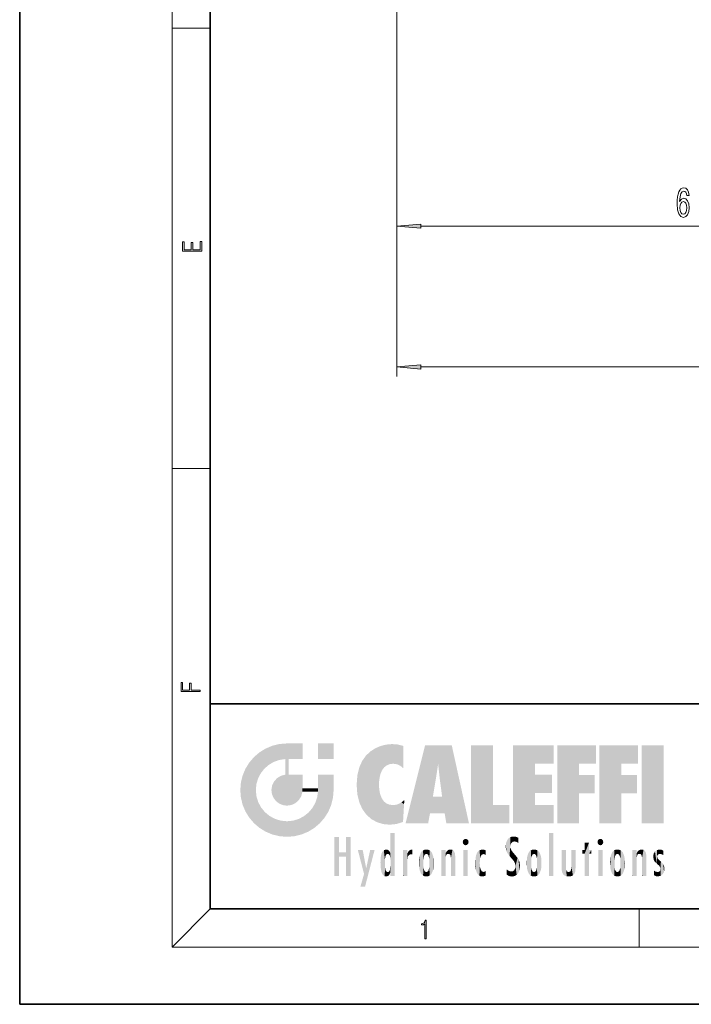
# Model space of a CAD drawing. Extents: x 0 to 210, y 0 to 297.
# Drawn here: x 0 to 70, y 0 to 103 of the extents above; entities that cross this region are included whole.
import ezdxf

# ---------------------------------------------------------------- set-up
doc = ezdxf.new("R2010")
doc.units = 0

msp = doc.modelspace()

# ---------------------------------------------------------------- linework, layer by layer
at = {"color": 7, "lineweight": 35}
for p, q in [((0, 297), (0, 0)), ((20, 287), (20, 10)), ((20, 31.5), (20, 10)), ((20, 31.5), (200, 31.5)), ((20, 10), (200, 10)), ((20, 10), (200, 10)), ((0, 0), (210, 0))]:
    msp.add_line(p, q, dxfattribs=at)
at = {"color": 7, "lineweight": 13}
for p, q in [((16, 291), (16, 6)), ((39.579376, 176.900909), (39.579376, 80.571533)), ((39.579376, 176.900909), (39.579376, 65.806351)), ((16, 102.333336), (20, 102.333336)), ((42.06987, 81.571533), (98.83889, 81.571533)), ((42.06987, 66.806351), (160.588898, 66.806351)), ((16, 56.166668), (20, 56.166668)), ((20, 10), (16, 6)), ((65, 6), (65, 10)), ((204, 6), (16, 6))]:
    msp.add_line(p, q, dxfattribs=at)
for points in [[(70.221161, 84.763168), (70.171883, 85.113312), (70.057762, 85.372681), (69.881393, 85.536949), (69.653152, 85.59314), (69.500122, 85.562881), (69.367851, 85.480751), (69.251137, 85.346741), (69.152573, 85.15654), (69.074768, 84.918793), (69.017708, 84.629166), (68.981392, 84.287666), (68.971016, 83.902939), (69.01252, 83.289108), (69.13961, 82.843864), (69.344505, 82.575851), (69.624619, 82.485077), (69.876205, 82.562881), (70.068138, 82.766052), (70.192635, 83.085938), (70.236725, 83.492279), (70.192635, 83.902939), (70.073326, 84.218506), (69.889175, 84.417351), (69.660934, 84.486511), (69.414536, 84.400055), (69.230385, 84.153664), (69.269287, 84.629166), (69.352287, 84.970665), (69.479378, 85.173836), (69.655746, 85.242996), (69.785431, 85.20842), (69.883987, 85.117638), (69.94883, 84.966339), (69.982544, 84.763168)], [(69.985138, 83.487961), (69.956612, 83.215622), (69.883987, 83.008133), (69.767273, 82.869797), (69.622025, 82.826569), (69.469002, 82.869797), (69.352287, 83.003807), (69.277069, 83.211304), (69.253731, 83.483635), (69.279663, 83.751648), (69.352287, 83.954819), (69.471596, 84.084503), (69.632401, 84.13205), (69.772461, 84.084503), (69.883987, 83.959137), (69.956612, 83.755966)], [(42.06987, 81.789413), (39.579376, 81.571533), (42.06987, 81.353638)], [(19.092787, 78.944901), (19.092787, 79.952545), (18.928669, 79.952545), (18.928671, 79.082588), (18.147028, 79.082588), (18.147028, 79.854492), (17.982912, 79.854492), (17.982912, 79.082588), (17.256905, 79.082588), (17.256905, 79.927513), (17.092787, 79.927513), (17.092787, 78.944901)], [(42.06987, 67.024239), (39.579376, 66.806351), (42.06987, 66.588463)], [(18.923407, 32.784916), (18.923407, 32.922607), (17.974867, 32.922607), (17.974867, 33.65905), (17.810751, 33.65905), (17.810751, 32.922607), (17.087524, 32.922607), (17.087524, 33.734154), (16.923407, 33.734154), (16.923407, 32.784916)], [(42.503281, 6.874945), (42.640968, 6.874945), (42.640968, 8.819312), (42.51997, 8.819312), (42.488674, 8.644069), (42.41983, 8.524458), (42.305088, 8.454917), (42.150707, 8.435446), (42.142361, 8.435446), (42.142361, 8.315835), (42.163223, 8.315835), (42.367672, 8.34087), (42.503281, 8.424318)]]:
    msp.add_lwpolyline(points, close=True, dxfattribs=at)
for points in [[(42.06987, 81.789413), (39.579376, 81.571533), (42.06987, 81.789413), (42.06987, 81.353638)], [(42.06987, 67.024239), (39.579376, 66.806351), (42.06987, 67.024239), (42.06987, 66.588463)]]:
    msp.add_solid(points, dxfattribs=at)
at = {"color": 114, "lineweight": 5}
for points in [[(25.78825, 26.799744), (26.128653, 25.095409), (26.490591, 27.096561), (26.653414, 25.40386)], [(27.243805, 27.282043), (26.490591, 27.096561), (27.235023, 25.611378), (26.653414, 25.40386)], [(27.243805, 27.282043), (27.235023, 25.611378), (28.037813, 27.346109), (27.861588, 25.706188)], [(28.214041, 24.082113), (28.037813, 27.346109), (28.037813, 20.820063), (27.861588, 25.706188)], [(28.15867, 27.346109), (28.077206, 27.346109), (28.214041, 24.082113), (28.037813, 27.346109)], [(28.345488, 27.346109), (28.15867, 27.346109), (28.227032, 25.714863), (28.214041, 25.714878)], [(28.214041, 25.714878), (28.15867, 27.346109), (28.214041, 24.096693), (28.214041, 24.082113)], [(28.345488, 27.346109), (28.227032, 25.714863), (28.853325, 27.346109), (28.941437, 25.713987)], [(29.654272, 27.346109), (28.853325, 27.346109), (29.3944, 25.713432), (28.941437, 25.713987)], [(29.654272, 27.346109), (29.3944, 25.713432), (29.633696, 25.713139), (29.561031, 25.713228)], [(29.654272, 27.346109), (29.633696, 25.713139), (29.668835, 25.713097)], [(29.668835, 27.346109), (29.654272, 27.346109), (29.668835, 25.727676), (29.668835, 25.713097)], [(29.668835, 27.346109), (29.668835, 25.727676), (29.668835, 27.038059), (29.668835, 26.529602)], [(29.668835, 27.346109), (29.668835, 27.038059), (29.668835, 27.306671), (29.668835, 27.225105)], [(32.932831, 27.346109), (32.932831, 25.71509), (31.301811, 27.346109), (31.301811, 25.71509)], [(32.932831, 27.346109), (31.301811, 27.346109), (32.932831, 27.346109)], [(37.283436, 26.823689), (37.492313, 19.084898), (37.761177, 27.036129)], [(37.492313, 19.084898), (37.692162, 23.050819), (37.761177, 27.036129), (37.714252, 23.477276)], [(37.761177, 27.036129), (37.714252, 23.477276), (37.788872, 23.920311)], [(38.225143, 27.173529), (37.761177, 27.036129), (37.872551, 24.20422), (37.788872, 23.920311)], [(38.225143, 27.173529), (37.872551, 24.20422), (38.111923, 24.675468), (37.987885, 24.471178)], [(38.225143, 27.173529), (38.111923, 24.675468), (38.686157, 27.252592), (38.262947, 24.855347)], [(38.262947, 24.855347), (38.509953, 25.047398), (38.686157, 27.252592), (38.813698, 25.172501)], [(38.686157, 27.252592), (38.813698, 25.172501), (39.077774, 27.275316), (39.179195, 25.217192)], [(39.077774, 27.275316), (39.179195, 25.217192), (39.676224, 27.230614), (39.59428, 25.161049)], [(39.676224, 27.230614), (39.59428, 25.161049), (39.967045, 24.97489)], [(40.249393, 27.080276), (39.676224, 27.230614), (40.249393, 24.740677), (39.967045, 24.97489)], [(40.249393, 27.080276), (40.249393, 24.740677), (40.249393, 25.910477), (40.249393, 24.761557)], [(40.249393, 27.080276), (40.249393, 25.910477), (40.249393, 26.906931), (40.249393, 26.638954)], [(40.249393, 27.080276), (40.249393, 26.906931), (40.249393, 27.023785)], [(42.850704, 18.967134), (42.523975, 27.134508), (40.484962, 18.967134)], [(45.329048, 27.134508), (42.523975, 27.134508), (44.067394, 23.646654), (43.898399, 25.184814)], [(43.898399, 25.184814), (42.523975, 27.134508), (43.042213, 20.017813), (42.850704, 18.967134)], [(45.329048, 27.134508), (44.067394, 23.646654), (44.089748, 23.475666), (44.074726, 23.590559)], [(45.329048, 27.134508), (44.089748, 23.475666), (44.21188, 22.541525), (44.123653, 23.216351)], [(45.329048, 27.134508), (44.21188, 22.541525), (44.315235, 21.751013), (44.31348, 21.764442)], [(45.329048, 27.134508), (44.315235, 21.751013), (44.75444, 18.967134), (44.585445, 20.017813)], [(45.329048, 27.134508), (44.75444, 18.967134), (47.131531, 18.967134)], [(47.345814, 27.134508), (49.643982, 27.134508), (47.345814, 18.967134), (49.643982, 20.895159)], [(54.061863, 25.206451), (51.76366, 18.967134), (56.033119, 27.134508), (51.76366, 27.134508)], [(54.061863, 25.206451), (56.033119, 27.134508), (56.033119, 25.206451)], [(58.68914, 25.206451), (56.3909, 18.967134), (60.446365, 27.134508), (56.3909, 27.134508)], [(58.68914, 25.206451), (60.446365, 27.134508), (60.446365, 25.206451)], [(63.11832, 25.206451), (60.820118, 18.967134), (64.875587, 27.134508), (60.820118, 27.134508)], [(63.11832, 25.206451), (64.875587, 27.134508), (64.875587, 25.206451)], [(67.547539, 18.967134), (65.249336, 18.967134), (67.547539, 27.134508), (65.249336, 27.134508)], [(67.547539, 18.967134), (67.547539, 27.134508), (67.547539, 18.967134)], [(24.57649, 18.989834), (24.576492, 25.912409), (24.087231, 25.342047)], [(25.146856, 18.500574), (24.773836, 22.451082), (24.57649, 18.989834), (24.576492, 25.912409)], [(25.146858, 26.401667), (24.576492, 25.912409), (24.835958, 23.087656), (24.773836, 22.451082)], [(25.146858, 26.401667), (24.835958, 23.087656), (25.297251, 24.22278), (25.014393, 23.682144)], [(25.146858, 26.401667), (25.297251, 24.22278), (25.78825, 26.799744)], [(25.297251, 24.22278), (25.672634, 24.697792), (25.78825, 26.799744), (26.128653, 25.095409)], [(35.943577, 25.535473), (35.954269, 20.448957), (36.34029, 26.084427), (36.383907, 19.863441)], [(36.34029, 26.084427), (36.383907, 19.863441), (36.795135, 26.508978), (36.901737, 19.408924)], [(36.795135, 26.508978), (36.901737, 19.408924), (37.283436, 26.823689), (37.492313, 19.084898)], [(23.689154, 24.700661), (24.087231, 19.560194), (24.087231, 25.342047), (24.57649, 18.989834)], [(28.037813, 20.820063), (27.861588, 25.706188), (27.861588, 25.691595)], [(28.037813, 20.820063), (27.861588, 25.691595), (27.861588, 24.380198), (27.861588, 24.889048)], [(28.214041, 25.714878), (28.214041, 24.096693), (28.214041, 25.406876), (28.214041, 24.898495)], [(28.214041, 25.714878), (28.214041, 25.406876), (28.214041, 25.675446), (28.214041, 25.593891)], [(35.423222, 24.006113), (35.628262, 21.165981), (35.629662, 24.847553), (35.954269, 20.448957)], [(35.629662, 24.847553), (35.954269, 20.448957), (35.943577, 25.535473)], [(43.898399, 25.184814), (43.042213, 20.017813), (43.352341, 21.787449), (43.346275, 21.751013)], [(43.898399, 25.184814), (43.352341, 21.787449), (43.394478, 22.040693), (43.365002, 21.863541)], [(43.898399, 25.184814), (43.394478, 22.040693), (43.658245, 23.625854), (43.477818, 22.541525)], [(43.898399, 25.184814), (43.658245, 23.625854), (43.780052, 24.415667), (43.661709, 23.646654)], [(54.061863, 20.895159), (51.76366, 18.967134), (54.061863, 24.068939), (54.061863, 25.206451)], [(56.3909, 18.967134), (58.68914, 25.206451), (58.68914, 18.967134), (58.68914, 24.025667)], [(60.820118, 18.967134), (63.11832, 25.206451), (63.11832, 18.967134), (63.11832, 24.025667)], [(23.206854, 23.245119), (23.392336, 20.903917), (23.392334, 23.998325), (23.689154, 24.700661)], [(23.392336, 20.903917), (23.689154, 20.201582), (23.689154, 24.700661), (24.087231, 19.560194)], [(26.999105, 23.702463), (27.218445, 21.044668), (27.398827, 23.948868), (27.607224, 20.878925)], [(27.398827, 23.948868), (27.607224, 20.878925), (27.861588, 24.071909)], [(28.037813, 20.820063), (27.861588, 24.111378), (27.607224, 20.878925), (27.861588, 24.071909)], [(28.037813, 20.820063), (27.861588, 24.380198), (27.861588, 24.111378), (27.861588, 24.193008)], [(28.517508, 20.893499), (28.249178, 24.082113), (28.037813, 20.820063), (28.214041, 24.082113)], [(28.517508, 20.893499), (28.488476, 24.082113), (28.249178, 24.082113), (28.321844, 24.082113)], [(28.517508, 20.893499), (28.942234, 21.098566), (28.488476, 24.082113), (28.941437, 24.082113)], [(29.655842, 24.082113), (28.941437, 24.082113), (29.289198, 21.412397), (28.942234, 21.098566)], [(29.655842, 24.082113), (29.289198, 21.412397), (29.65863, 22.274885), (29.535595, 21.812126)], [(29.668835, 24.082113), (29.655842, 24.082113), (29.668835, 22.627289), (29.65863, 22.274885)], [(29.668835, 24.082113), (29.668835, 22.627289), (29.668835, 23.354702), (29.668835, 22.640282)], [(29.668835, 24.082113), (29.668835, 23.354702), (29.668835, 23.974308), (29.668835, 23.807673)], [(29.668835, 24.082113), (29.668835, 23.974308), (29.668835, 24.046974)], [(31.499146, 18.989834), (31.341202, 24.082113), (31.301811, 24.06912), (31.301811, 24.082113)], [(31.499146, 18.989834), (31.301811, 24.06912), (31.301811, 22.90173), (31.301811, 23.354702)], [(31.499146, 18.989834), (31.422668, 24.082113), (31.341202, 24.082113)], [(31.988407, 19.560194), (31.609484, 24.082113), (31.499146, 18.989834), (31.422668, 24.082113)], [(32.386486, 20.201582), (32.117321, 24.082113), (31.988407, 19.560194), (31.609484, 24.082113)], [(32.918266, 24.082113), (32.117321, 24.082113), (32.683304, 20.903917), (32.386486, 20.201582)], [(32.918266, 24.082113), (32.683304, 20.903917), (32.93285, 22.45112), (32.868786, 21.657124)], [(32.932831, 23.961258), (32.932831, 24.042723), (32.918266, 24.082113), (32.932831, 24.082113)], [(32.932831, 23.961258), (32.918266, 24.082113), (32.932835, 23.774445), (32.93285, 22.45112)], [(32.932842, 23.266617), (32.932835, 23.774445), (32.93285, 22.465685), (32.93285, 22.45112)], [(35.348923, 22.996586), (35.421333, 22.015022), (35.423222, 24.006113), (35.628262, 21.165981)], [(54.061863, 20.895159), (54.061863, 24.068939), (54.061863, 22.140915)], [(54.061863, 22.140915), (54.061863, 24.068939), (55.830498, 22.140915), (55.830498, 24.068939)], [(58.68914, 18.967134), (58.68914, 24.025667), (58.68914, 22.09761), (60.333778, 24.025667)], [(58.68914, 22.09761), (60.333778, 24.025667), (60.333778, 22.09761)], [(63.11832, 18.967134), (63.11832, 24.025667), (63.11832, 22.09761), (64.762993, 24.025667)], [(63.11832, 22.09761), (64.762993, 24.025667), (64.762993, 22.09761)], [(23.142788, 22.45112), (23.206854, 21.657124), (23.206854, 23.245119), (23.392336, 20.903917)], [(26.406794, 22.451082), (26.465654, 22.020498), (26.480227, 22.930769), (26.631395, 21.631723)], [(26.480227, 22.930769), (26.631395, 21.631723), (26.685284, 23.355495), (26.887747, 21.301023)], [(26.685284, 23.355495), (26.887747, 21.301023), (26.999105, 23.702463), (27.218445, 21.044668)], [(31.499146, 18.989834), (31.301811, 22.90173), (31.301811, 22.662428), (31.301811, 22.735096)], [(38.140194, 18.890856), (37.714096, 22.606712), (37.492313, 19.084898), (37.692162, 23.050819)], [(25.030333, 21.180571), (24.840147, 21.793262), (25.146856, 18.500574), (24.773836, 22.451082)], [(29.668835, 22.627289), (29.65863, 22.274885), (29.708273, 22.627289), (29.673223, 22.274885)], [(30.475769, 22.274885), (29.708273, 22.627289), (29.673223, 22.274885)], [(30.475769, 22.274885), (29.976877, 22.627289), (29.708273, 22.627289), (29.789837, 22.627289)], [(30.475769, 22.274885), (30.984621, 22.274885), (29.976877, 22.627289), (30.485323, 22.627289)], [(31.28723, 22.627289), (30.485323, 22.627289), (31.17181, 22.274885), (30.984621, 22.274885)], [(31.499146, 18.989834), (31.29291, 22.274885), (30.990593, 21.066689), (31.198103, 21.648308)], [(31.28723, 22.627289), (31.17181, 22.274885), (31.29291, 22.274885), (31.253439, 22.274885)], [(31.28723, 22.627289), (31.29291, 22.274885), (31.301811, 22.627289)], [(31.499146, 18.989834), (31.301811, 22.662428), (31.29291, 22.274885), (31.301811, 22.627289)], [(37.86964, 21.874062), (37.787628, 22.157452), (38.140194, 18.890856), (37.714096, 22.606712)], [(37.86964, 21.874062), (38.140194, 18.890856), (37.982235, 21.610163)], [(44.585445, 20.017813), (43.39999, 21.751013), (43.042213, 20.017813), (43.346275, 21.751013)], [(44.585445, 20.017813), (44.223118, 21.751013), (43.39999, 21.751013), (44.084244, 21.751013)], [(44.585445, 20.017813), (44.315235, 21.751013), (44.223118, 21.751013), (44.284946, 21.751013)], [(25.331266, 20.626133), (25.030333, 21.180571), (25.788248, 18.102497), (25.146856, 18.500574)], [(30.682146, 20.54192), (30.92878, 18.500574), (30.990593, 21.066689)], [(31.499146, 18.989834), (30.990593, 21.066689), (30.92878, 18.500574)], [(38.140194, 18.890856), (38.102951, 21.409719), (37.982235, 21.610163)], [(38.829929, 18.826288), (38.249557, 21.234249), (38.140194, 18.890856), (38.102951, 21.409719)], [(38.781952, 20.927324), (38.488686, 21.047979), (38.829929, 18.826288), (38.249557, 21.234249)], [(39.133995, 20.884413), (38.781952, 20.927324), (39.539616, 18.89942), (38.829929, 18.826288)], [(39.133995, 20.884413), (39.539616, 18.89942), (39.406925, 20.904562)], [(39.406925, 20.904562), (39.539616, 18.89942), (39.648804, 20.963295), (40.215523, 19.118832)], [(39.648804, 20.963295), (40.215523, 19.118832), (40.046303, 21.165112), (40.325146, 20.97328)], [(40.046303, 21.165112), (40.325146, 20.97328), (40.350632, 21.404415), (40.340622, 21.235071)], [(40.283077, 20.261623), (40.325146, 20.97328), (40.216732, 19.139231), (40.215523, 19.118832)], [(40.350632, 21.404415), (40.340622, 21.235071), (40.34737, 21.349228)], [(47.345814, 18.967134), (49.643982, 20.895159), (51.367542, 18.967134), (51.367542, 20.895159)], [(54.061863, 20.895159), (56.033119, 20.895159), (51.76366, 18.967134), (56.033119, 18.967134)], [(25.331266, 20.626133), (25.788248, 18.102497), (25.729824, 20.143074)], [(25.729824, 20.143074), (25.788248, 18.102497), (26.212883, 19.744514), (26.490591, 17.805679)], [(26.212883, 19.744514), (26.490591, 17.805679), (26.767317, 19.443583), (27.243807, 17.620199)], [(29.268887, 19.427645), (29.585043, 17.805679), (29.809523, 19.710505), (30.287388, 18.102497)], [(29.809523, 19.710505), (30.287388, 18.102497), (30.284533, 20.085894)], [(30.682146, 20.54192), (30.284533, 20.085894), (30.92878, 18.500574), (30.287388, 18.102497)], [(26.767317, 19.443583), (27.243807, 17.620199), (27.380003, 19.253397), (28.037817, 17.556133)], [(27.380003, 19.253397), (28.037817, 17.556133), (28.037813, 19.187086)], [(28.037813, 19.187086), (28.037817, 17.556133), (28.674395, 19.249208), (28.831827, 17.620199)], [(28.674395, 19.249208), (28.831827, 17.620199), (29.268887, 19.427645), (29.585043, 17.805679)], [(38.903397, 15.112939), (38.888428, 15.302769), (38.891121, 17.625853), (38.88855, 17.080669)], [(38.903397, 15.112939), (38.891121, 17.625853), (38.892422, 17.90152), (38.892033, 17.818693)], [(38.903397, 15.112939), (38.892422, 17.90152), (38.940308, 17.941181), (38.892609, 17.941181)], [(38.903397, 15.112939), (38.940308, 17.941181), (38.907272, 14.816108)], [(38.950481, 13.445845), (38.907272, 14.816108), (39.189522, 17.941181), (38.940308, 17.941181)], [(38.950481, 13.445845), (39.189522, 17.941181), (39.053928, 13.445845)], [(39.303139, 13.445845), (39.053928, 13.445845), (39.292969, 17.941181), (39.189522, 17.941181)], [(39.303139, 13.445845), (39.292969, 17.941181), (39.350838, 17.941181)], [(39.350838, 13.445845), (39.303139, 13.445845), (39.350838, 17.906908), (39.350838, 17.941181)], [(39.350838, 13.445845), (39.350838, 17.906908), (39.350838, 14.412038), (39.350838, 15.952339)], [(51.616768, 17.564173), (51.45496, 17.50802), (51.518856, 16.810593), (51.465965, 16.549204)], [(51.616768, 17.564173), (51.518856, 16.810593), (51.802334, 17.583727), (51.668148, 17.000961)], [(51.668148, 17.000961), (51.774544, 17.055223), (51.802334, 17.583727), (51.899761, 17.074581)], [(51.802334, 17.583727), (51.899761, 17.074581), (52.071606, 17.554585), (52.143757, 17.015884)], [(52.071606, 17.554585), (52.143757, 17.015884), (52.319027, 17.448257)], [(55.982269, 17.941181), (55.982269, 13.445845), (55.524078, 17.941181), (55.524078, 13.445845)], [(55.982269, 17.941181), (55.524078, 17.941181), (55.982269, 17.941181)], [(33.49506, 15.937251), (33.49506, 13.445845), (33.49506, 17.529495), (33.007656, 13.445845)], [(33.49506, 17.529495), (33.007656, 13.445845), (33.007656, 17.529495)], [(34.718559, 17.529495), (34.231079, 15.466035), (34.231079, 15.937251), (33.49506, 15.466035)], [(34.718559, 13.445845), (34.231079, 13.445845), (34.718559, 17.529495), (34.231079, 15.466035)], [(34.718559, 17.529495), (34.231079, 15.937251), (34.231079, 17.529495)], [(38.888428, 15.302769), (38.882984, 15.900322), (38.88855, 17.080669)], [(46.52063, 16.836887), (46.630585, 17.299248), (46.47892, 17.009604), (46.52063, 17.178501)], [(46.52063, 16.836887), (46.935844, 17.299248), (46.630585, 17.299248), (46.786037, 17.345379)], [(46.52063, 16.836887), (47.088223, 17.009604), (46.935844, 17.299248), (47.045609, 17.178501)], [(46.52063, 16.836887), (46.935844, 16.714718), (47.088223, 17.009604), (47.045609, 16.836887)], [(46.52063, 16.836887), (46.630585, 16.714718), (46.935844, 16.714718), (46.786037, 16.668377)], [(51.035496, 16.129967), (51.029781, 16.943932), (50.978523, 16.538387)], [(51.035496, 16.129967), (51.125671, 15.906108), (51.029781, 16.943932), (51.183865, 17.276356)], [(51.383324, 15.538221), (51.305305, 17.409313), (51.125671, 15.906108), (51.183865, 17.276356)], [(51.383324, 15.538221), (51.465965, 16.549204), (51.305305, 17.409313), (51.45496, 17.50802)], [(51.624012, 15.276784), (51.497654, 16.312929), (51.383324, 15.538221), (51.465965, 16.549204)], [(52.318787, 17.42164), (52.319027, 17.448257), (52.31464, 16.95821), (52.143757, 17.015884)], [(52.31464, 16.95821), (52.143757, 17.015884), (52.314133, 16.901283)], [(52.318787, 17.42164), (52.31464, 16.95821), (52.318409, 17.379187), (52.317303, 17.255701)], [(59.727604, 16.955366), (59.269413, 15.780146), (59.269413, 16.180971), (59.020763, 15.780146)], [(59.727604, 13.445845), (59.269413, 13.445845), (59.727604, 16.955366), (59.269413, 15.780146)], [(59.727604, 16.955366), (59.269413, 16.180971), (59.269413, 16.955366)], [(59.727604, 16.180971), (59.727604, 13.445845), (59.727604, 16.955366)], [(60.654972, 16.836887), (60.764919, 17.299248), (60.613266, 17.009604), (60.654972, 17.178501)], [(60.654972, 16.836887), (61.070175, 17.299248), (60.764919, 17.299248), (60.920345, 17.345379)], [(60.654972, 16.836887), (61.222565, 17.009604), (61.070175, 17.299248), (61.179951, 17.178501)], [(60.654972, 16.836887), (61.070175, 16.714718), (61.222565, 17.009604), (61.179951, 16.836887)], [(60.654972, 16.836887), (60.764919, 16.714718), (61.070175, 16.714718), (60.920345, 16.668377)], [(34.231079, 15.937251), (33.49506, 15.466035), (33.49506, 15.937251), (33.49506, 13.445845)], [(36.125637, 13.667894), (35.472443, 16.180971), (36.344982, 14.274477), (35.984219, 16.180971)], [(36.227962, 12.324745), (36.344982, 14.274477), (37.232132, 16.180971), (36.354694, 14.274477)], [(37.232132, 16.180971), (36.354694, 14.274477), (36.769066, 16.180971)], [(37.867718, 15.339612), (37.906555, 15.609497), (37.953003, 13.859357), (37.957512, 15.800388)], [(37.953003, 13.859357), (37.957512, 15.800388), (38.025723, 13.678757), (38.032223, 15.968724)], [(38.025723, 13.678757), (38.032223, 15.968724), (38.188572, 13.478816), (38.198734, 16.153973)], [(38.188572, 13.478816), (38.198734, 16.153973), (38.298336, 13.422511)], [(38.444187, 16.224279), (38.331154, 15.305006), (38.198734, 16.153973), (38.318092, 15.115333)], [(38.198734, 16.153973), (38.318092, 15.115333), (38.298336, 13.422511), (38.317451, 14.816114)], [(38.466545, 15.701984), (38.389668, 15.57155), (38.444187, 16.224279), (38.331154, 15.305006)], [(38.641335, 16.180151), (38.466545, 15.701984), (38.444187, 16.224279)], [(38.641335, 16.180151), (38.619621, 15.769328), (38.466545, 15.701984), (38.519413, 15.74395)], [(38.619621, 15.769328), (38.641335, 16.180151), (38.710373, 15.74377), (38.738853, 16.106903)], [(38.710373, 15.74377), (38.738853, 16.106903), (38.758839, 15.701528), (38.882877, 15.877683)], [(38.758839, 15.701528), (38.882877, 15.877683), (38.830692, 15.570341)], [(38.888428, 15.302769), (38.830692, 15.570341), (38.882984, 15.900322), (38.882877, 15.877683)], [(40.23468, 13.445845), (40.27, 16.180971), (40.212139, 16.152027), (40.212139, 16.180971)], [(40.23468, 13.445845), (40.212139, 16.152027), (40.212139, 13.881045), (40.212139, 14.627445)], [(40.555119, 13.445845), (40.373432, 16.180971), (40.23468, 13.445845), (40.27, 16.180971)], [(40.555119, 13.445845), (40.627003, 13.445845), (40.373432, 16.180971), (40.622601, 16.180971)], [(40.670292, 16.180971), (40.622601, 16.180971), (40.670292, 15.845119), (40.627003, 13.445845)], [(40.627003, 13.445845), (40.675205, 13.445845), (40.670292, 15.845119), (40.675205, 15.168117)], [(40.670292, 16.180971), (40.670292, 15.845119), (40.670292, 16.013044), (40.670292, 15.870038)], [(40.670292, 16.180971), (40.670292, 16.013044), (40.670292, 16.117584)], [(40.670292, 15.845119), (40.675205, 15.168117), (40.680042, 15.845119), (40.71563, 15.466833)], [(40.680042, 15.845119), (40.71563, 15.466833), (40.781006, 16.018089)], [(40.71563, 15.466833), (40.77145, 15.577068), (40.781006, 16.018089), (40.855705, 15.658415)], [(40.781006, 16.018089), (40.855705, 15.658415), (40.910885, 16.141848), (40.971924, 15.708767)], [(40.910885, 16.141848), (40.971924, 15.708767), (41.043369, 16.203171), (41.123627, 15.726019)], [(41.201557, 16.224279), (41.043369, 16.203171), (41.162594, 15.723297), (41.123627, 15.726019)], [(41.201557, 16.224279), (41.162594, 15.723297), (41.201557, 15.74509), (41.201557, 15.720576)], [(41.201557, 16.224279), (41.201557, 15.74509), (41.201557, 16.171852), (41.201557, 16.093657)], [(41.887703, 14.805297), (41.914242, 15.313759), (41.914253, 14.308907), (41.959496, 15.566788)], [(41.914253, 14.308907), (41.959496, 15.566788), (41.95953, 14.05873), (42.090023, 15.901981)], [(41.95953, 14.05873), (42.090023, 15.901981), (42.090122, 13.725177), (42.189022, 16.033798)], [(42.090122, 13.725177), (42.189022, 16.033798), (42.189117, 13.593486), (42.315311, 16.135538)], [(42.189117, 13.593486), (42.315311, 16.135538), (42.315395, 13.49161)], [(42.472134, 16.201073), (42.368122, 15.291933), (42.315311, 16.135538), (42.355457, 15.102102)], [(42.315311, 16.135538), (42.355457, 15.102102), (42.315395, 13.49161)], [(42.505562, 15.690707), (42.427101, 15.559515), (42.472134, 16.201073), (42.368122, 15.291933)], [(42.66272, 16.224279), (42.505562, 15.690707), (42.472134, 16.201073)], [(42.66272, 16.224279), (42.662704, 15.758511), (42.505562, 15.690707), (42.559742, 15.732952)], [(42.66272, 16.224279), (42.853271, 16.201082), (42.662704, 15.758511), (42.765671, 15.732952)], [(42.853271, 16.201082), (42.819847, 15.690707), (42.765671, 15.732952)], [(43.010071, 16.135569), (42.8983, 15.559515), (42.853271, 16.201082), (42.819847, 15.690707)], [(42.969936, 15.102102), (42.957275, 15.291933), (43.010071, 16.135569), (42.8983, 15.559515)], [(43.010071, 16.135569), (42.969936, 14.521411), (42.969936, 15.102102), (42.969803, 14.805297)], [(43.136353, 16.033863), (43.010151, 13.491678), (43.010071, 16.135569), (42.969936, 14.521411)], [(43.235352, 15.902088), (43.136448, 13.593627), (43.136353, 16.033863), (43.010151, 13.491678)], [(43.365921, 15.566876), (43.235451, 13.725408), (43.235352, 15.902088), (43.136448, 13.593627)], [(43.411194, 15.313822), (43.365955, 14.058922), (43.365921, 15.566876), (43.235451, 13.725408)], [(44.285313, 16.180971), (44.227444, 16.180971), (44.566811, 13.445845), (44.249748, 13.445845)], [(44.249748, 13.445845), (44.227444, 16.180971), (44.227444, 14.99937), (44.227444, 16.160727)], [(44.285313, 16.180971), (44.566811, 13.445845), (44.388748, 16.180971)], [(44.637939, 16.180971), (44.388748, 16.180971), (44.637939, 13.445845), (44.566811, 13.445845)], [(44.685635, 16.180971), (44.637939, 16.180971), (44.685635, 13.461077), (44.685635, 13.445845)], [(44.637939, 16.180971), (44.637939, 13.445845), (44.685635, 13.445845)], [(44.685635, 16.180971), (44.685635, 13.461077), (44.685635, 14.830069), (44.685635, 14.298869)], [(44.685635, 16.180971), (44.685635, 14.830069), (44.685635, 15.110693), (44.685635, 15.025479)], [(44.685635, 16.180971), (44.685635, 15.110693), (44.685635, 15.866831), (44.685635, 15.151895)], [(44.685635, 16.180971), (44.685635, 15.866831), (44.685635, 16.023901), (44.685635, 15.890141)], [(44.685635, 16.180971), (44.685635, 16.023901), (44.685635, 16.121679)], [(44.695351, 15.866831), (44.685635, 15.866831), (44.702, 15.505215), (44.688343, 15.384907)], [(44.688343, 15.384907), (44.685635, 15.866831), (44.685635, 15.151895)], [(44.695351, 15.866831), (44.702, 15.505215), (44.781944, 16.016357)], [(44.702, 15.505215), (44.757126, 15.661009), (44.781944, 16.016357), (44.837967, 15.739766)], [(44.781944, 16.016357), (44.837967, 15.739766), (44.890938, 16.128822), (44.963501, 15.769328)], [(44.890938, 16.128822), (44.963501, 15.769328), (45.026443, 16.199654), (45.068321, 15.750397)], [(45.026443, 16.199654), (45.068321, 15.750397), (45.192577, 16.224279)], [(45.068321, 15.750397), (45.142559, 15.69912), (45.192577, 16.224279), (45.202854, 15.594736)], [(45.192577, 16.224279), (45.202854, 15.594736), (45.399006, 16.186644), (45.236473, 15.336044)], [(45.258774, 13.445845), (45.575813, 13.445845), (45.236473, 15.336044), (45.399006, 16.186644)], [(45.575813, 13.445845), (45.539364, 16.083862), (45.399006, 16.186644)], [(45.646938, 13.445845), (45.645733, 15.871747), (45.575813, 13.445845), (45.539364, 16.083862)], [(45.69463, 13.445845), (45.678856, 15.698791), (45.646938, 13.445845), (45.645733, 15.871747)], [(45.69463, 15.325189), (45.678856, 15.698791), (45.69463, 13.45916), (45.69463, 13.445845)], [(47.01022, 16.180971), (47.01022, 13.445845), (46.552029, 16.180971), (46.552029, 13.445845)], [(47.01022, 16.180971), (46.552029, 16.180971), (47.01022, 16.180971)], [(47.828228, 15.340313), (47.86311, 14.085246), (47.881809, 15.619346), (47.976856, 13.75724)], [(47.976856, 13.75724), (47.9478, 15.811209), (47.881809, 15.619346)], [(48.08292, 13.598426), (48.040989, 15.977351), (47.976856, 13.75724), (47.9478, 15.811209)], [(48.223244, 13.480231), (48.241783, 16.157082), (48.08292, 13.598426), (48.040989, 15.977351)], [(48.278358, 14.513562), (48.266281, 14.837784), (48.223244, 13.480231), (48.241783, 16.157082)], [(48.241783, 16.157082), (48.305008, 15.335792), (48.529503, 16.224279), (48.39048, 15.574364)], [(48.266281, 14.837784), (48.278614, 15.157824), (48.241783, 16.157082), (48.305008, 15.335792)], [(48.39048, 15.574364), (48.50378, 15.698711), (48.529503, 16.224279), (48.670826, 15.747692)], [(48.529503, 16.224279), (48.670826, 15.747692), (48.717785, 16.202604), (48.798206, 15.7111)], [(48.895084, 16.132219), (48.717785, 16.202604), (48.885296, 15.617664), (48.798206, 15.7111)], [(48.895084, 16.132219), (48.885296, 15.617664), (48.895084, 15.671221), (48.895084, 15.617664)], [(48.895084, 16.132219), (48.895084, 15.671221), (48.895084, 16.06724), (48.895084, 15.951075)], [(51.624012, 15.276784), (51.620495, 16.083231), (51.497654, 16.312929), (51.60247, 16.105103)], [(51.64925, 16.048342), (51.620495, 16.083231), (51.838448, 15.014742), (51.624012, 15.276784)], [(51.64925, 16.048342), (51.838448, 15.014742), (51.732891, 15.946861)], [(51.732891, 15.946861), (51.838448, 15.014742), (51.934387, 15.702379), (51.960522, 14.775161)], [(51.934387, 15.702379), (51.960522, 14.775161), (51.972946, 15.655599), (52.007015, 14.491114)], [(51.972946, 15.655599), (52.007015, 14.491114), (52.22905, 15.340509)], [(53.261093, 15.56707), (53.261059, 14.05873), (53.215794, 15.313957), (53.215782, 14.308907)], [(53.391739, 15.902319), (53.39164, 13.725177), (53.261093, 15.56707), (53.261059, 14.05873)], [(53.49073, 16.034004), (53.490635, 13.593486), (53.391739, 15.902319), (53.39164, 13.725177)], [(53.616985, 16.135637), (53.616905, 13.49161), (53.49073, 16.034004), (53.490635, 13.593486)], [(53.616985, 16.135637), (53.656986, 14.521411), (53.616905, 13.49161), (53.669643, 14.334299)], [(53.773739, 16.201099), (53.669643, 15.291933), (53.616985, 16.135637)], [(53.669643, 15.291933), (53.656986, 15.102102), (53.616985, 16.135637), (53.656986, 14.521411)], [(53.773739, 16.201099), (53.807068, 15.690707), (53.669643, 15.291933), (53.728615, 15.559515)], [(53.964222, 16.224279), (53.807068, 15.690707), (53.773739, 16.201099)], [(53.964222, 16.224279), (53.964211, 15.758511), (53.807068, 15.690707), (53.861244, 15.732952)], [(53.964222, 16.224279), (54.154808, 16.201073), (53.964211, 15.758511), (54.067173, 15.732952)], [(54.154808, 16.201073), (54.121353, 15.690707), (54.067173, 15.732952)], [(54.311626, 16.135538), (54.19981, 15.559515), (54.154808, 16.201073), (54.121353, 15.690707)], [(54.271465, 15.102102), (54.258797, 15.291933), (54.311626, 16.135538), (54.19981, 15.559515)], [(54.271465, 14.521411), (54.311626, 16.135538), (54.258797, 14.334299), (54.311546, 13.49161)], [(54.271465, 14.521411), (54.271332, 14.805297), (54.311626, 16.135538), (54.271465, 15.102102)], [(54.311546, 13.49161), (54.311626, 16.135538), (54.43782, 13.593486), (54.437916, 16.033798)], [(54.43782, 13.593486), (54.437916, 16.033798), (54.536819, 13.725177), (54.536919, 15.901981)], [(54.536819, 13.725177), (54.536919, 15.901981), (54.667408, 14.05873), (54.667442, 15.566788)], [(54.667408, 14.05873), (54.667442, 15.566788), (54.712685, 14.308907), (54.7127, 15.313759)], [(56.865845, 14.034844), (56.901367, 16.180971), (56.843502, 16.168652), (56.843502, 16.180971)], [(56.865845, 14.034844), (56.843502, 16.168652), (56.843502, 14.837082), (56.843502, 15.455974)], [(56.865845, 14.034844), (56.901131, 13.862751), (56.901367, 16.180971), (56.998001, 13.650277)], [(56.901367, 16.180971), (56.998001, 13.650277), (57.004807, 16.180971), (57.095737, 13.544848)], [(57.004807, 16.180971), (57.095737, 13.544848), (57.253998, 16.180971), (57.226295, 13.467102)], [(57.253998, 16.180971), (57.226295, 13.467102), (57.303623, 14.235115), (57.394173, 13.419009)], [(57.301693, 16.180971), (57.253998, 16.180971), (57.301693, 14.481573), (57.301693, 14.469444)], [(57.253998, 16.180971), (57.303623, 14.235115), (57.301693, 14.469444)], [(57.301693, 16.180971), (57.301693, 14.481573), (57.301693, 15.792457), (57.301693, 15.18318)], [(57.301693, 16.180971), (57.301693, 15.792457), (57.301693, 16.13032), (57.301693, 16.026585)], [(58.037521, 13.518874), (57.976162, 16.180971), (57.857346, 16.180971), (57.905037, 16.180971)], [(58.037521, 13.518874), (57.857346, 16.180971), (57.857346, 15.167436), (57.857346, 16.161892)], [(58.293201, 16.180971), (57.976162, 16.180971), (58.140209, 13.616351), (58.037521, 13.518874)], [(58.293201, 16.180971), (58.140209, 13.616351), (58.274265, 13.910431), (58.216328, 13.74018)], [(58.293201, 16.180971), (58.274265, 13.910431), (58.315502, 14.33408)], [(58.315502, 16.180971), (58.293201, 16.180971), (58.315502, 14.347165), (58.315502, 14.33408)], [(58.315502, 16.180971), (58.315502, 14.347165), (58.315502, 15.761732), (58.315502, 15.104263)], [(58.315502, 16.180971), (58.315502, 15.761732), (58.315502, 16.126316), (58.315502, 16.014378)], [(59.269413, 16.180971), (59.020763, 15.780146), (59.020763, 16.180971)], [(59.727604, 16.180971), (59.971287, 16.180971), (59.727604, 13.445845), (59.727604, 15.780146)], [(59.727604, 15.780146), (59.971287, 16.180971), (59.971287, 15.780146)], [(61.144527, 16.180971), (61.144527, 13.445845), (60.686375, 16.180971), (60.686375, 13.445845)], [(61.144527, 16.180971), (60.686375, 16.180971), (61.144527, 16.180971)], [(61.93272, 14.805297), (61.959278, 15.313979), (61.959278, 14.308782), (62.004574, 15.567101)], [(61.959278, 14.308782), (62.004574, 15.567101), (62.004578, 14.058552), (62.135235, 15.902357)], [(62.004578, 14.058552), (62.135235, 15.902357), (62.135242, 13.72496), (62.234226, 16.034027)], [(62.135242, 13.72496), (62.234226, 16.034027), (62.234234, 13.593353), (62.360477, 16.135647)], [(62.234234, 13.593353), (62.360477, 16.135647), (62.360485, 13.491547)], [(62.517227, 16.201103), (62.413113, 15.291933), (62.360477, 16.135647), (62.400448, 15.102102)], [(62.360477, 16.135647), (62.400448, 15.102102), (62.360485, 13.491547)], [(62.550552, 15.690707), (62.472095, 15.559515), (62.517227, 16.201103), (62.413113, 15.291933)], [(62.707703, 16.224279), (62.550552, 15.690707), (62.517227, 16.201103)], [(62.707703, 16.224279), (62.707699, 15.758511), (62.550552, 15.690707), (62.604733, 15.732952)], [(62.707703, 16.224279), (62.898251, 16.201086), (62.707699, 15.758511), (62.810661, 15.732952)], [(62.898251, 16.201086), (62.864841, 15.690707), (62.810661, 15.732952)], [(63.055042, 16.135582), (62.943302, 15.559515), (62.898251, 16.201086), (62.864841, 15.690707)], [(63.014954, 15.102102), (63.002285, 15.291933), (63.055042, 16.135582), (62.943302, 15.559515)], [(63.055042, 16.135582), (63.014954, 14.521411), (63.014954, 15.102102), (63.01482, 14.805297)], [(63.18132, 16.03389), (63.055046, 13.491618), (63.055042, 16.135582), (63.014954, 14.521411)], [(63.280319, 15.902132), (63.181324, 13.593503), (63.18132, 16.03389), (63.055046, 13.491618)], [(63.4109, 15.566914), (63.280323, 13.725206), (63.280319, 15.902132), (63.181324, 13.593503)], [(63.456177, 15.313848), (63.410904, 14.058755), (63.4109, 15.566914), (63.280323, 13.725206)], [(64.33033, 16.180971), (64.272461, 16.180971), (64.611832, 13.445845), (64.294762, 13.445845)], [(64.294762, 13.445845), (64.272461, 16.180971), (64.272461, 14.99937), (64.272461, 16.160727)], [(64.33033, 16.180971), (64.611832, 13.445845), (64.433769, 16.180971)], [(64.682961, 16.180971), (64.433769, 16.180971), (64.682961, 13.445845), (64.611832, 13.445845)], [(64.730652, 16.180971), (64.682961, 16.180971), (64.730652, 13.461077), (64.730652, 13.445845)], [(64.682961, 16.180971), (64.682961, 13.445845), (64.730652, 13.445845)], [(64.730652, 16.180971), (64.730652, 13.461077), (64.730652, 14.830069), (64.730652, 14.298869)], [(64.730652, 16.180971), (64.730652, 14.830069), (64.730652, 15.110693), (64.730652, 15.025479)], [(64.730652, 16.180971), (64.730652, 15.110693), (64.730652, 15.866831), (64.730652, 15.151895)], [(64.730652, 16.180971), (64.730652, 15.866831), (64.730652, 16.023901), (64.730652, 15.890141)], [(64.730652, 16.180971), (64.730652, 16.023901), (64.730652, 16.121679)], [(64.740372, 15.866831), (64.730652, 15.866831), (64.747002, 15.505215), (64.733353, 15.384907)], [(64.733353, 15.384907), (64.730652, 15.866831), (64.730652, 15.151895)], [(64.740372, 15.866831), (64.747002, 15.505215), (64.826958, 16.016357)], [(64.747002, 15.505215), (64.802124, 15.661009), (64.826958, 16.016357), (64.882973, 15.739766)], [(64.826958, 16.016357), (64.882973, 15.739766), (64.935959, 16.128822), (65.008514, 15.769328)], [(64.935959, 16.128822), (65.008514, 15.769328), (65.071472, 16.199654), (65.113335, 15.750397)], [(65.071472, 16.199654), (65.113335, 15.750397), (65.237595, 16.224279)], [(65.113335, 15.750397), (65.187569, 15.69912), (65.237595, 16.224279), (65.247856, 15.594736)], [(65.237595, 16.224279), (65.247856, 15.594736), (65.444023, 16.186644), (65.281456, 15.336044)], [(65.303757, 13.445845), (65.620796, 13.445845), (65.281456, 15.336044), (65.444023, 16.186644)], [(65.620796, 13.445845), (65.584373, 16.083862), (65.444023, 16.186644)], [(65.691917, 13.445845), (65.690727, 15.871747), (65.620796, 13.445845), (65.584373, 16.083862)], [(65.739609, 13.445845), (65.723839, 15.698791), (65.691917, 13.445845), (65.690727, 15.871747)], [(65.739609, 15.325189), (65.723839, 15.698791), (65.739609, 13.45916), (65.739609, 13.445845)], [(66.5037, 15.776445), (66.455727, 15.476852), (66.638489, 16.013062), (66.512764, 15.15277)], [(66.512764, 15.15277), (66.600975, 14.987792), (66.638489, 16.013062), (66.840767, 14.736892)], [(66.638489, 16.013062), (66.840767, 14.736892), (66.846405, 16.16843), (66.874908, 15.476852)], [(66.846405, 16.16843), (66.91787, 15.634509), (67.113739, 16.224279)], [(66.846405, 16.16843), (66.874908, 15.476852), (66.91787, 15.634509)], [(66.91787, 15.634509), (67.030159, 15.734416), (67.113739, 16.224279), (67.18689, 15.769328)], [(67.113739, 16.224279), (67.18689, 15.769328), (67.33004, 16.197199), (67.366592, 15.728703)], [(67.528038, 16.105103), (67.33004, 16.197199), (67.528038, 15.623034), (67.366592, 15.728703)], [(67.528038, 16.105103), (67.528038, 15.623034), (67.528038, 15.935393), (67.528038, 15.673213)], [(67.528038, 16.105103), (67.528038, 15.935393), (67.528038, 16.044224)], [(37.866436, 14.347495), (37.849545, 14.848601), (37.953003, 13.859357), (37.867718, 15.339612)], [(38.298336, 13.422511), (38.317451, 14.816114), (38.318092, 14.513367)], [(38.331154, 14.322731), (38.429543, 13.40254), (38.318092, 14.513367), (38.298336, 13.422511)], [(38.903397, 14.51813), (38.892609, 13.771784), (38.888428, 14.327185), (38.892609, 13.797904)], [(38.950481, 13.445845), (38.892609, 13.445845), (38.907272, 14.816108), (38.903397, 14.51813)], [(38.903397, 14.51813), (38.892609, 13.445845), (38.892609, 13.621874), (38.892609, 13.471964)], [(38.903397, 14.51813), (38.892609, 13.621874), (38.892609, 13.771784), (38.892609, 13.731461)], [(40.675205, 15.168117), (40.675205, 13.445845), (40.675205, 14.164061), (40.675205, 13.458049)], [(40.675205, 15.168117), (40.675205, 14.164061), (40.675205, 15.012761), (40.675205, 14.777164)], [(40.675205, 15.168117), (40.675205, 15.012761), (40.675205, 15.117146)], [(42.355457, 15.102102), (42.355461, 14.521411), (42.315395, 13.49161), (42.368118, 14.334299)], [(42.355606, 14.805297), (42.355461, 14.521411), (42.355457, 15.102102)], [(43.010151, 13.491678), (42.957272, 14.334299), (42.969936, 14.521411)], [(43.437744, 14.805297), (43.411205, 14.30904), (43.411194, 15.313822), (43.365955, 14.058922)], [(44.249748, 13.445845), (44.227444, 14.99937), (44.227444, 13.684259), (44.227444, 14.047142)], [(45.258774, 13.445845), (45.236473, 15.336044), (45.236473, 14.234088), (45.236473, 15.315304)], [(45.69463, 15.325189), (45.69463, 13.45916), (45.69463, 14.898584), (45.69463, 14.229561)], [(45.69463, 15.325189), (45.69463, 14.898584), (45.69463, 15.269573), (45.69463, 15.155668)], [(47.798374, 14.789032), (47.822823, 14.325363), (47.828228, 15.340313), (47.86311, 14.085246)], [(48.36076, 13.422839), (48.304153, 14.324327), (48.223244, 13.480231), (48.278358, 14.513562)], [(52.136028, 13.572425), (52.007015, 14.491114), (51.979618, 13.470026), (51.962959, 14.208882)], [(52.265995, 13.709874), (52.22905, 15.340509), (52.136028, 13.572425), (52.007015, 14.491114)], [(52.435772, 14.049718), (52.326817, 15.184536), (52.265995, 13.709874), (52.22905, 15.340509)], [(52.494495, 14.458627), (52.432922, 14.931441), (52.435772, 14.049718), (52.326817, 15.184536)], [(53.215794, 15.313957), (53.215782, 14.308907), (53.189232, 14.805297)], [(53.657135, 14.805297), (53.656986, 14.521411), (53.656986, 15.102102)], [(54.712685, 14.308907), (54.7127, 15.313759), (54.739235, 14.805297)], [(56.865845, 14.034844), (56.843502, 14.837082), (56.843502, 14.493889), (56.843502, 14.59926)], [(56.865845, 14.034844), (56.843502, 14.493889), (56.843502, 14.442439)], [(58.037521, 13.518874), (57.857346, 15.167436), (57.857346, 14.545644), (57.857346, 14.708115)], [(58.037521, 13.518874), (57.857346, 14.545644), (57.857346, 14.442439), (57.857346, 14.469669)], [(62.400448, 15.102102), (62.400448, 14.521411), (62.360485, 13.491547), (62.413113, 14.334299)], [(62.400589, 14.805297), (62.400448, 14.521411), (62.400448, 15.102102)], [(63.055046, 13.491618), (63.002285, 14.334299), (63.014954, 14.521411)], [(63.482727, 14.805297), (63.456177, 14.308924), (63.456177, 15.313848), (63.410904, 14.058755)], [(64.294762, 13.445845), (64.272461, 14.99937), (64.272461, 13.684259), (64.272461, 14.047142)], [(65.303757, 13.445845), (65.281456, 15.336044), (65.281456, 14.234088), (65.281456, 15.315304)], [(65.739609, 15.325189), (65.739609, 13.45916), (65.739609, 14.898584), (65.739609, 14.229561)], [(65.739609, 15.325189), (65.739609, 14.898584), (65.739609, 15.269573), (65.739609, 15.155668)], [(67.080559, 14.526912), (66.874908, 15.476852), (66.840767, 14.736892)], [(67.080559, 14.526912), (67.024399, 15.169096), (66.874908, 15.476852), (66.935341, 15.277675)], [(67.263611, 14.965698), (67.024399, 15.169096), (67.16877, 14.413084), (67.080559, 14.526912)], [(67.263611, 14.965698), (67.16877, 14.413084), (67.225815, 14.20409)], [(67.456139, 13.627954), (67.263611, 14.965698), (67.233772, 13.461683), (67.225815, 14.20409)], [(67.596268, 13.884608), (67.501381, 14.714965), (67.456139, 13.627954), (67.263611, 14.965698)], [(67.645004, 14.214908), (67.588638, 14.547216), (67.596268, 13.884608), (67.501381, 14.714965)], [(36.227962, 12.324745), (35.745411, 12.324745), (36.344982, 14.274477), (36.125637, 13.667894)], [(38.331154, 14.322731), (38.389668, 14.055454), (38.429543, 13.40254), (38.466545, 13.924851)], [(38.429543, 13.40254), (38.466545, 13.924851), (38.641689, 13.452075), (38.519413, 13.882858)], [(38.519413, 13.882858), (38.619621, 13.857473), (38.641689, 13.452075), (38.710373, 13.883213)], [(38.641689, 13.452075), (38.710373, 13.883213), (38.742447, 13.534947), (38.758839, 13.925757)], [(38.742447, 13.534947), (38.758839, 13.925757), (38.892609, 13.797904), (38.830692, 14.057858)], [(38.892609, 13.797904), (38.830692, 14.057858), (38.888428, 14.327185)], [(39.350838, 13.445845), (39.350838, 14.412038), (39.350838, 13.571055), (39.350838, 13.828361)], [(39.350838, 13.445845), (39.350838, 13.571055), (39.350838, 13.492214)], [(40.23468, 13.445845), (40.212139, 13.881045), (40.212139, 13.500749), (40.212139, 13.615227)], [(40.23468, 13.445845), (40.212139, 13.500749), (40.212139, 13.445845)], [(42.315395, 13.49161), (42.368118, 14.334299), (42.472183, 13.425858), (42.427097, 14.067889)], [(42.472183, 13.425858), (42.427097, 14.067889), (42.505558, 13.936457)], [(42.662724, 13.40254), (42.472183, 13.425858), (42.559746, 13.894021), (42.505558, 13.936457)], [(42.662724, 13.40254), (42.559746, 13.894021), (42.765675, 13.894021), (42.662724, 13.86831)], [(42.662724, 13.40254), (42.765675, 13.894021), (42.853325, 13.425877)], [(42.765675, 13.894021), (42.819843, 13.936457), (42.853325, 13.425877), (42.898293, 14.067889)], [(42.853325, 13.425877), (42.898293, 14.067889), (43.010151, 13.491678), (42.957272, 14.334299)], [(44.249748, 13.445845), (44.227444, 13.684259), (44.227444, 13.474788), (44.227444, 13.523959)], [(44.249748, 13.445845), (44.227444, 13.474788), (44.227444, 13.445845)], [(45.258774, 13.445845), (45.236473, 14.234088), (45.236473, 13.558049), (45.236473, 13.734694)], [(45.258774, 13.445845), (45.236473, 13.558049), (45.236473, 13.445845), (45.236473, 13.482178)], [(48.36076, 13.422839), (48.524609, 13.40254), (48.304153, 14.324327), (48.387592, 14.066286)], [(48.524609, 13.40254), (48.498135, 13.93097), (48.387592, 14.066286)], [(48.717144, 13.428255), (48.661076, 13.879147), (48.524609, 13.40254), (48.498135, 13.93097)], [(48.895084, 13.510803), (48.751007, 13.892576), (48.717144, 13.428255), (48.661076, 13.879147)], [(48.895084, 13.982039), (48.751007, 13.892576), (48.895084, 13.533739), (48.895084, 13.510803)], [(48.895084, 13.982039), (48.895084, 13.533739), (48.895084, 13.932988), (48.895084, 13.859834)], [(51.349007, 13.438418), (51.294338, 13.996536), (51.095528, 14.107046), (51.095528, 14.133665)], [(51.349007, 13.438418), (51.095528, 14.107046), (51.095528, 13.643588), (51.095528, 13.728506)], [(51.349007, 13.438418), (51.095528, 13.643588), (51.095528, 13.586657)], [(51.400967, 13.950713), (51.294338, 13.996536), (51.631683, 13.391703), (51.349007, 13.438418)], [(51.400967, 13.950713), (51.631683, 13.391703), (51.578075, 13.922432)], [(51.578075, 13.922432), (51.631683, 13.391703), (51.714775, 13.943495), (51.815506, 13.411979)], [(51.714775, 13.943495), (51.815506, 13.411979), (51.823586, 14.00247), (51.979618, 13.470026)], [(51.823586, 14.00247), (51.979618, 13.470026), (51.905865, 14.09304)], [(51.979618, 13.470026), (51.962959, 14.208882), (51.905865, 14.09304)], [(53.616905, 13.49161), (53.669643, 14.334299), (53.773685, 13.425858), (53.728615, 14.067889)], [(53.773685, 13.425858), (53.728615, 14.067889), (53.807068, 13.936457)], [(53.964214, 13.40254), (53.773685, 13.425858), (53.861248, 13.894021), (53.807068, 13.936457)], [(53.964214, 13.40254), (53.861248, 13.894021), (54.067173, 13.894021), (53.964214, 13.86831)], [(53.964214, 13.40254), (54.067173, 13.894021), (54.154755, 13.425858)], [(54.067173, 13.894021), (54.121353, 13.936457), (54.154755, 13.425858), (54.19981, 14.067889)], [(54.154755, 13.425858), (54.19981, 14.067889), (54.311546, 13.49161), (54.258797, 14.334299)], [(57.303623, 14.235115), (57.394173, 13.419009), (57.316879, 14.118469)], [(57.394173, 13.419009), (57.372459, 13.969999), (57.316879, 14.118469)], [(57.603878, 13.40254), (57.455147, 13.895913), (57.394173, 13.419009), (57.372459, 13.969999)], [(57.711254, 13.893912), (57.584412, 13.86831), (57.603878, 13.40254), (57.455147, 13.895913)], [(57.851238, 13.432425), (57.791653, 13.962997), (57.603878, 13.40254), (57.711254, 13.893912)], [(57.851238, 13.432425), (57.856575, 14.213815), (57.791653, 13.962997), (57.844627, 14.102723)], [(58.037521, 13.518874), (57.857346, 14.442439), (57.851238, 13.432425), (57.856575, 14.213815)], [(62.360485, 13.491547), (62.413113, 14.334299), (62.517231, 13.425841), (62.472092, 14.067889)], [(62.517231, 13.425841), (62.472092, 14.067889), (62.550552, 13.936457)], [(62.707703, 13.40254), (62.517231, 13.425841), (62.604733, 13.894021), (62.550552, 13.936457)], [(62.707703, 13.40254), (62.604733, 13.894021), (62.810665, 13.894021), (62.707703, 13.86831)], [(62.707703, 13.40254), (62.810665, 13.894021), (62.898251, 13.425861)], [(62.810665, 13.894021), (62.864841, 13.936457), (62.898251, 13.425861), (62.943298, 14.067889)], [(62.898251, 13.425861), (62.943298, 14.067889), (63.055046, 13.491618), (63.002285, 14.334299)], [(64.294762, 13.445845), (64.272461, 13.684259), (64.272461, 13.474788), (64.272461, 13.523959)], [(64.294762, 13.445845), (64.272461, 13.474788), (64.272461, 13.445845)], [(65.303757, 13.445845), (65.281456, 14.234088), (65.281456, 13.558049), (65.281456, 13.734694)], [(65.303757, 13.445845), (65.281456, 13.558049), (65.281456, 13.445845), (65.281456, 13.482178)], [(66.729286, 13.432987), (66.693878, 13.916165), (66.538582, 13.97893), (66.538582, 14.030791)], [(66.729286, 13.432987), (66.538582, 13.97893), (66.538582, 13.595453), (66.538582, 13.707939)], [(66.729286, 13.432987), (66.538582, 13.595453), (66.538582, 13.53253)], [(66.693878, 13.916165), (66.729286, 13.432987), (66.918732, 13.857473), (66.938309, 13.40254)], [(66.918732, 13.857473), (66.938309, 13.40254), (67.087173, 13.900396), (67.233772, 13.461683)], [(67.087173, 13.900396), (67.233772, 13.461683), (67.190613, 14.020345)], [(67.233772, 13.461683), (67.225815, 14.20409), (67.190613, 14.020345)]]:
    msp.add_solid(points, dxfattribs=at)

doc.saveas('drawing.dxf')
